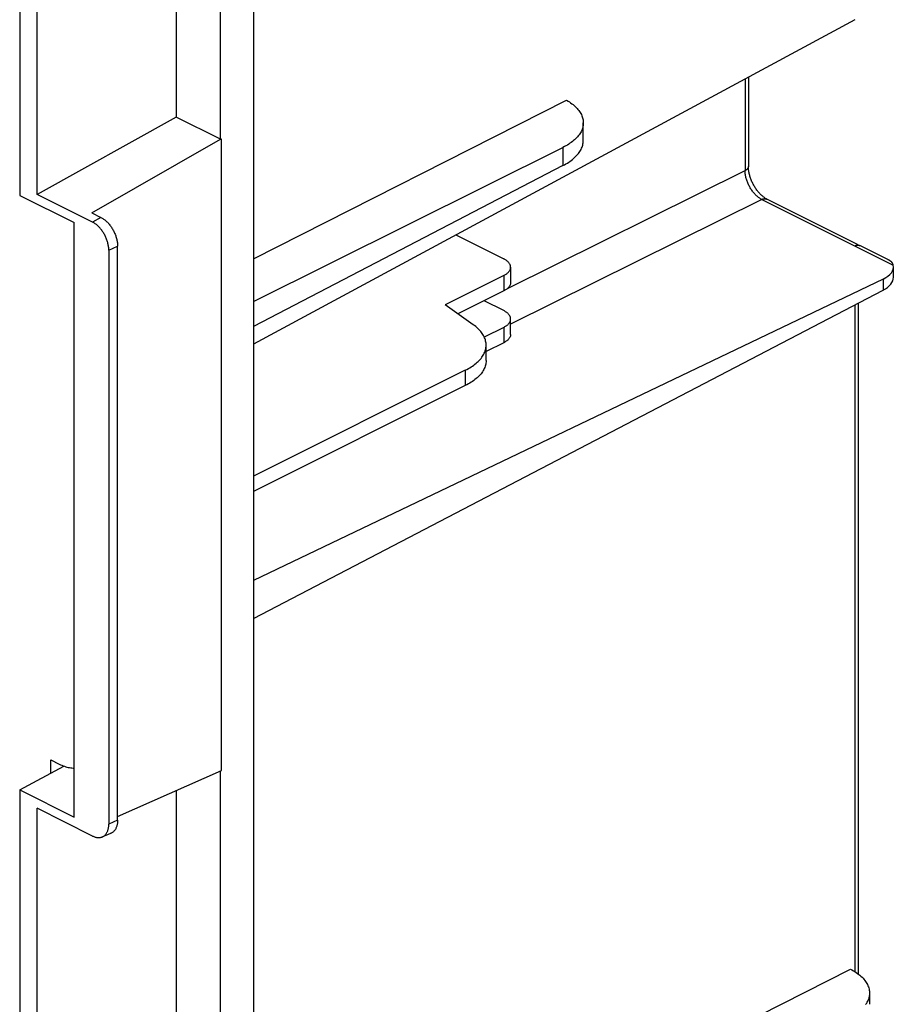
# Model space of a CAD drawing. Units: millimetres. Extents: x -92 to 92, y -196 to 196.
# Drawn here: x 55 to 92, y 51 to 92 of the extents above; entities that cross this region are included whole.
import ezdxf

# ---------------------------------------------------------------- set-up
doc = ezdxf.new("R2010")
doc.units = ezdxf.units.MM
doc.header["$LTSCALE"] = 16.335
doc.layers.get('0').update_dxf_attribs({"linetype": 'CONTINUOUS'})
doc.layers.add('IMPORT_IGES', color=7, linetype='CONTINUOUS')

msp = doc.modelspace()

# ---------------------------------------------------------------- linework, layer by layer
at = {"color": 7, "linetype": 'CONTINUOUS'}
msp.add_line((55.019, 59.815), (56.887, 60.823), dxfattribs=at)
at = {"layer": 'IMPORT_IGES', "color": 7, "linetype": 'CONTINUOUS'}
for p, q in [((61.635, 114.952), (61.635, 88.241)), ((64.894, 114.582), (64.894, -11.919)), ((63.505, 87.306), (63.505, 113.893)), ((55.019, 112.426), (55.019, 84.93)), ((55.751, 84.975), (55.751, 112.061)), ((90.3, 92.354), (64.894, 78.647)), ((85.806, 89.929), (85.806, 86.153)), ((64.894, 82.245), (78.128, 88.953)), ((61.635, 88.241), (55.751, 84.975)), ((63.505, 87.306), (61.635, 88.241)), ((78.832, 87.257), (78.832, 87.994)), ((58.073, 84.19), (63.505, 87.306)), ((63.505, 87.306), (63.539, 87.326)), ((63.54, 60.637), (63.54, 87.326)), ((64.894, 80.445), (77.972, 86.958)), ((77.972, 86.19), (64.894, 79.395)), ((55.019, 84.93), (57.318, 83.781)), ((58.095, 83.802), (55.751, 84.975)), ((90.437, 82.848), (86.59, 84.771)), ((58.073, 84.19), (58.449, 84.002)), ((57.318, 58.666), (57.318, 83.781)), ((73.446, 83.261), (75.467, 82.251)), ((59.156, 58.534), (59.156, 82.782)), ((90.441, 82.843), (90.441, 82.828)), ((58.784, 82.615), (58.784, 58.366)), ((75.467, 81.544), (73.001, 80.311)), ((75.76, 81.897), (75.76, 81.248)), ((91.934, 81.47), (91.934, 81.912)), ((91.495, 81.397), (64.894, 68.666)), ((64.894, 67.055), (91.495, 80.924)), ((75.467, 80.894), (73.536, 79.929)), ((74.183, 79.466), (73.001, 80.311)), ((75.467, 80.064), (74.637, 80.479)), ((90.441, 80.374), (90.441, 52.043)), ((75.76, 79.061), (75.76, 79.71)), ((75.467, 79.357), (74.647, 78.947)), ((75.467, 78.707), (74.725, 78.337)), ((74.725, 77.956), (74.725, 78.606)), ((73.847, 77.545), (64.894, 73.069)), ((73.847, 76.896), (64.894, 72.42)), ((56.337, 60.527), (56.337, 61.084)), ((56.337, 61.084), (56.691, 60.907)), ((59.156, 58.69), (63.54, 60.637)), ((63.505, 39.674), (63.505, 60.622)), ((55.019, 59.815), (55.019, 37.299)), ((55.019, 59.815), (57.318, 58.666)), ((61.635, 59.791), (61.635, 40.609)), ((55.751, 37.343), (55.751, 59.039)), ((58.095, 57.867), (55.751, 59.039)), ((58.509, 57.829), (58.874, 57.982)), ((64.894, 39.463), (90.119, 52.249)), ((90.923, 51.234), (90.923, 50.758))]:
    msp.add_line(p, q, dxfattribs=at)
at = {"layer": 'IMPORT_IGES', "color": 253, "linetype": 'CONTINUOUS'}
for p, q in [((85.666, 89.854), (85.666, 85.979)), ((77.972, 86.958), (77.972, 86.19)), ((75.63, 81.002), (85.666, 85.979)), ((86.373, 84.76), (75.76, 79.496)), ((86.373, 84.76), (91.927, 81.983)), ((58.449, 84.002), (58.095, 83.802)), ((58.784, 82.615), (59.156, 82.782)), ((75.467, 81.544), (75.467, 80.894)), ((91.495, 81.397), (91.495, 80.924)), ((90.3, 80.301), (90.3, 52.142)), ((75.467, 79.357), (75.467, 78.707)), ((73.847, 77.545), (73.847, 76.896)), ((59.156, 58.534), (58.784, 58.366))]:
    msp.add_line(p, q, dxfattribs=at)
at = {"layer": 'IMPORT_IGES', "color": 7, "linetype": 'CONTINUOUS'}
for points in [[(78.128, 88.953), (78.186, 88.917), (78.242, 88.88), (78.296, 88.843), (78.348, 88.805), (78.397, 88.766), (78.443, 88.727), (78.488, 88.686), (78.529, 88.645), (78.568, 88.604), (78.605, 88.562), (78.639, 88.519), (78.67, 88.476), (78.699, 88.432), (78.725, 88.388), (78.748, 88.344), (78.768, 88.299), (78.786, 88.254), (78.801, 88.209), (78.813, 88.164), (78.822, 88.118), (78.828, 88.073), (78.832, 88.027), (78.832, 87.994)], [(78.832, 87.994), (78.832, 87.981), (78.83, 87.936), (78.825, 87.89), (78.817, 87.845), (78.807, 87.799), (78.793, 87.754), (78.777, 87.71), (78.758, 87.665), (78.736, 87.621), (78.711, 87.577), (78.684, 87.534), (78.654, 87.491), (78.621, 87.448), (78.586, 87.406), (78.548, 87.365), (78.508, 87.324), (78.465, 87.284), (78.42, 87.245), (78.372, 87.206), (78.322, 87.168), (78.269, 87.131), (78.214, 87.095), (78.157, 87.059), (78.097, 87.025), (78.036, 86.991), (77.972, 86.958)], [(77.972, 86.19), (78.036, 86.224), (78.097, 86.259), (78.157, 86.295), (78.214, 86.332), (78.269, 86.369), (78.322, 86.408), (78.372, 86.447), (78.42, 86.487), (78.465, 86.528), (78.508, 86.57), (78.549, 86.612), (78.587, 86.655), (78.622, 86.698), (78.655, 86.742), (78.684, 86.786), (78.712, 86.831), (78.736, 86.876), (78.758, 86.921), (78.777, 86.967), (78.793, 87.013), (78.807, 87.059), (78.817, 87.105), (78.825, 87.152), (78.83, 87.198), (78.832, 87.245), (78.832, 87.257)], [(86.59, 84.771), (86.571, 84.781), (86.55, 84.793), (86.528, 84.806), (86.505, 84.82), (86.482, 84.836), (86.459, 84.853), (86.434, 84.872), (86.41, 84.892), (86.385, 84.913), (86.36, 84.935), (86.335, 84.959), (86.31, 84.984), (86.285, 85.01), (86.26, 85.037), (86.235, 85.066), (86.21, 85.095), (86.186, 85.126), (86.162, 85.157), (86.139, 85.19), (86.116, 85.223), (86.094, 85.257), (86.072, 85.292), (86.051, 85.327), (86.031, 85.363), (86.011, 85.399), (85.992, 85.436), (85.974, 85.473), (85.957, 85.511), (85.94, 85.549), (85.925, 85.587), (85.91, 85.625), (85.896, 85.663), (85.883, 85.702), (85.871, 85.74), (85.861, 85.778), (85.851, 85.815), (85.842, 85.853), (85.834, 85.89), (85.827, 85.926), (85.821, 85.962), (85.816, 85.997), (85.812, 86.03), (85.81, 86.063), (85.808, 86.095), (85.806, 86.126), (85.806, 86.153)], [(58.784, 82.615), (58.783, 82.649), (58.782, 82.684), (58.779, 82.719), (58.775, 82.755), (58.77, 82.791), (58.764, 82.827), (58.757, 82.863), (58.748, 82.9), (58.739, 82.936), (58.729, 82.973), (58.717, 83.01), (58.705, 83.046), (58.692, 83.083), (58.677, 83.119), (58.662, 83.155), (58.646, 83.191), (58.629, 83.226), (58.611, 83.261), (58.592, 83.295), (58.572, 83.329), (58.552, 83.362), (58.531, 83.395), (58.509, 83.427), (58.487, 83.458), (58.463, 83.488), (58.44, 83.517), (58.415, 83.546), (58.391, 83.573), (58.365, 83.6), (58.34, 83.625), (58.314, 83.65), (58.287, 83.673), (58.26, 83.695), (58.233, 83.716), (58.206, 83.736), (58.178, 83.755), (58.151, 83.772), (58.123, 83.788), (58.095, 83.802)], [(58.449, 84.002), (58.478, 83.987), (58.506, 83.971), (58.534, 83.953), (58.562, 83.934), (58.59, 83.914), (58.618, 83.892), (58.646, 83.869), (58.673, 83.845), (58.7, 83.82), (58.726, 83.794), (58.752, 83.767), (58.778, 83.738), (58.803, 83.709), (58.827, 83.679), (58.851, 83.648), (58.874, 83.616), (58.896, 83.583), (58.918, 83.55), (58.939, 83.516), (58.959, 83.481), (58.978, 83.446), (58.997, 83.41), (59.014, 83.373), (59.031, 83.337), (59.047, 83.3), (59.061, 83.263), (59.075, 83.225), (59.088, 83.188), (59.099, 83.15), (59.11, 83.113), (59.12, 83.075), (59.128, 83.037), (59.135, 83), (59.142, 82.963), (59.147, 82.926), (59.151, 82.889), (59.154, 82.853), (59.155, 82.818), (59.156, 82.782)], [(90.3, 82.796), (90.313, 82.803), (90.326, 82.809), (90.338, 82.815), (90.35, 82.82), (90.361, 82.825), (90.371, 82.829), (90.381, 82.833), (90.39, 82.837), (90.399, 82.84), (90.407, 82.843), (90.414, 82.845), (90.42, 82.847), (90.426, 82.848), (90.431, 82.848), (90.435, 82.848), (90.438, 82.847), (90.438, 82.847)], [(90.3, 82.796), (90.318, 82.804), (90.336, 82.811), (90.354, 82.817), (90.371, 82.821), (90.388, 82.825)], [(90.388, 82.825), (90.405, 82.827), (90.422, 82.828), (90.439, 82.828), (90.455, 82.826), (90.471, 82.824), (90.486, 82.82), (90.501, 82.815), (90.515, 82.809), (90.518, 82.808)], [(90.438, 82.847), (90.44, 82.846), (90.441, 82.844), (90.441, 82.843)], [(91.927, 81.983), (91.925, 81.993), (91.923, 82.002), (91.92, 82.012), (91.917, 82.021), (91.913, 82.031), (91.909, 82.04), (91.905, 82.049), (91.9, 82.058), (91.895, 82.067), (91.889, 82.076), (91.883, 82.085), (91.876, 82.093), (91.869, 82.102), (91.861, 82.11), (91.853, 82.119), (91.844, 82.127), (91.834, 82.135), (91.824, 82.143), (91.813, 82.151), (91.802, 82.159), (91.79, 82.166), (91.778, 82.174), (91.766, 82.181), (91.753, 82.189), (91.74, 82.196), (91.726, 82.203), (91.712, 82.21), (91.699, 82.217), (90.518, 82.808)], [(75.76, 81.897), (75.759, 81.907), (75.758, 81.927), (75.755, 81.947), (75.75, 81.967), (75.743, 81.987), (75.735, 82.007), (75.726, 82.027), (75.714, 82.046), (75.702, 82.065), (75.687, 82.084), (75.672, 82.102), (75.654, 82.12), (75.636, 82.138), (75.616, 82.156), (75.594, 82.173), (75.571, 82.189), (75.547, 82.205), (75.522, 82.221), (75.495, 82.236), (75.467, 82.251)], [(75.467, 81.544), (75.495, 81.558), (75.522, 81.573), (75.547, 81.589), (75.571, 81.605), (75.594, 81.622), (75.616, 81.639), (75.636, 81.656), (75.654, 81.674), (75.672, 81.692), (75.687, 81.711), (75.702, 81.729), (75.714, 81.748), (75.726, 81.768), (75.735, 81.787), (75.743, 81.807), (75.75, 81.827), (75.755, 81.847), (75.758, 81.867), (75.759, 81.887), (75.76, 81.897)], [(75.76, 81.248), (75.759, 81.238), (75.758, 81.217), (75.755, 81.197), (75.75, 81.177), (75.743, 81.158), (75.735, 81.138), (75.726, 81.118), (75.714, 81.099), (75.702, 81.08), (75.687, 81.061), (75.672, 81.042), (75.654, 81.024), (75.636, 81.006), (75.616, 80.989), (75.594, 80.972), (75.571, 80.955), (75.547, 80.939), (75.522, 80.924), (75.495, 80.909), (75.467, 80.894)], [(75.76, 79.71), (75.759, 79.721), (75.758, 79.741), (75.755, 79.761), (75.75, 79.781), (75.743, 79.801), (75.735, 79.82), (75.726, 79.84), (75.714, 79.859), (75.702, 79.878), (75.687, 79.897), (75.672, 79.916), (75.654, 79.934), (75.636, 79.952), (75.616, 79.969), (75.594, 79.986), (75.571, 80.003), (75.547, 80.019), (75.522, 80.034), (75.495, 80.049), (75.467, 80.064)], [(74.725, 78.606), (74.725, 78.638), (74.721, 78.685), (74.715, 78.731), (74.706, 78.778), (74.694, 78.824), (74.679, 78.87), (74.661, 78.915), (74.64, 78.961), (74.617, 79.006), (74.591, 79.05), (74.562, 79.094), (74.53, 79.138), (74.496, 79.181), (74.459, 79.224), (74.419, 79.266), (74.377, 79.308), (74.332, 79.348), (74.285, 79.388), (74.235, 79.428), (74.183, 79.466)], [(75.467, 79.357), (75.495, 79.371), (75.522, 79.387), (75.547, 79.402), (75.571, 79.418), (75.594, 79.435), (75.616, 79.452), (75.636, 79.469), (75.654, 79.487), (75.672, 79.505), (75.687, 79.524), (75.702, 79.543), (75.714, 79.562), (75.726, 79.581), (75.735, 79.601), (75.743, 79.62), (75.75, 79.64), (75.755, 79.66), (75.758, 79.68), (75.759, 79.7), (75.76, 79.71)], [(75.76, 79.061), (75.759, 79.051), (75.758, 79.031), (75.755, 79.011), (75.75, 78.991), (75.743, 78.971), (75.735, 78.951), (75.726, 78.932), (75.714, 78.912), (75.702, 78.893), (75.687, 78.874), (75.672, 78.856), (75.654, 78.838), (75.636, 78.82), (75.616, 78.802), (75.594, 78.785), (75.571, 78.769), (75.547, 78.753), (75.522, 78.737), (75.495, 78.722), (75.467, 78.707)], [(73.847, 77.545), (73.912, 77.579), (73.974, 77.613), (74.035, 77.648), (74.093, 77.685), (74.149, 77.722), (74.203, 77.76), (74.254, 77.799), (74.303, 77.838), (74.349, 77.879), (74.393, 77.92), (74.434, 77.961), (74.473, 78.004), (74.509, 78.047), (74.543, 78.09), (74.573, 78.134), (74.601, 78.179), (74.626, 78.224), (74.649, 78.269), (74.668, 78.314), (74.685, 78.36), (74.699, 78.406), (74.71, 78.452), (74.718, 78.499), (74.723, 78.545), (74.725, 78.592), (74.725, 78.606)], [(74.725, 77.956), (74.725, 77.941), (74.723, 77.895), (74.718, 77.848), (74.71, 77.802), (74.699, 77.756), (74.685, 77.71), (74.668, 77.664), (74.648, 77.619), (74.626, 77.573), (74.601, 77.529), (74.573, 77.484), (74.542, 77.44), (74.509, 77.397), (74.473, 77.354), (74.434, 77.312), (74.393, 77.27), (74.349, 77.229), (74.303, 77.189), (74.254, 77.149), (74.203, 77.11), (74.149, 77.072), (74.093, 77.035), (74.035, 76.999), (73.974, 76.964), (73.912, 76.929), (73.847, 76.896)], [(56.691, 60.907), (56.745, 60.881), (56.8, 60.857), (56.854, 60.835), (56.908, 60.815), (56.962, 60.797), (57.016, 60.782), (57.069, 60.768), (57.122, 60.757), (57.175, 60.748), (57.227, 60.741), (57.278, 60.737), (57.318, 60.735)], [(58.509, 57.829), (58.531, 57.839), (58.552, 57.851), (58.572, 57.864), (58.592, 57.878), (58.611, 57.893), (58.629, 57.91), (58.646, 57.929), (58.662, 57.948), (58.677, 57.969), (58.692, 57.991), (58.705, 58.014), (58.717, 58.038), (58.729, 58.063), (58.739, 58.089), (58.748, 58.117), (58.757, 58.145), (58.764, 58.174), (58.77, 58.204), (58.775, 58.235), (58.779, 58.267), (58.782, 58.299), (58.783, 58.332), (58.784, 58.366)], [(59.156, 58.534), (59.155, 58.499), (59.154, 58.465), (59.151, 58.432), (59.147, 58.399), (59.142, 58.367), (59.135, 58.337), (59.128, 58.307), (59.12, 58.277), (59.11, 58.249), (59.099, 58.222), (59.088, 58.196), (59.075, 58.172), (59.061, 58.148), (59.047, 58.125), (59.031, 58.104), (59.014, 58.084), (58.997, 58.066), (58.978, 58.048), (58.959, 58.032), (58.939, 58.018), (58.918, 58.005), (58.896, 57.993), (58.874, 57.982)], [(58.095, 57.867), (58.123, 57.854), (58.151, 57.842), (58.178, 57.832), (58.206, 57.823), (58.233, 57.815), (58.26, 57.809), (58.287, 57.805), (58.314, 57.801), (58.34, 57.8), (58.365, 57.8), (58.391, 57.801), (58.415, 57.804), (58.44, 57.808), (58.463, 57.814), (58.487, 57.821), (58.509, 57.829)], [(90.119, 52.249), (90.183, 52.214), (90.245, 52.177), (90.304, 52.14), (90.361, 52.102), (90.415, 52.063), (90.467, 52.023), (90.516, 51.982), (90.563, 51.941), (90.607, 51.899), (90.648, 51.856), (90.687, 51.813), (90.722, 51.769), (90.755, 51.724), (90.786, 51.679), (90.813, 51.634), (90.837, 51.588), (90.858, 51.542), (90.877, 51.495), (90.892, 51.448), (90.904, 51.401), (90.914, 51.354), (90.92, 51.307), (90.923, 51.26), (90.923, 51.234)], [(90.923, 51.234), (90.923, 51.213), (90.92, 51.166), (90.914, 51.119), (90.906, 51.072), (90.894, 51.025), (90.879, 50.978), (90.861, 50.932), (90.84, 50.886), (90.816, 50.841), (90.789, 50.796), (90.76, 50.751)]]:
    msp.add_lwpolyline(points, dxfattribs=at)
at = {"layer": 'IMPORT_IGES', "color": 253, "linetype": 'CONTINUOUS'}
for points in [[(85.806, 86.153), (85.806, 86.149), (85.805, 86.138), (85.803, 86.126), (85.8, 86.114), (85.796, 86.102), (85.79, 86.091), (85.784, 86.079), (85.777, 86.068), (85.768, 86.057), (85.759, 86.047), (85.748, 86.036), (85.737, 86.026), (85.724, 86.016), (85.711, 86.006), (85.697, 85.997), (85.682, 85.988), (85.666, 85.979)], [(86.373, 84.76), (86.345, 84.775), (86.316, 84.792), (86.288, 84.809), (86.26, 84.828), (86.232, 84.849), (86.205, 84.87), (86.178, 84.893), (86.151, 84.917), (86.124, 84.943), (86.098, 84.969), (86.072, 84.996), (86.046, 85.025), (86.022, 85.054), (85.997, 85.084), (85.974, 85.115), (85.95, 85.147), (85.928, 85.18), (85.906, 85.214), (85.886, 85.248), (85.865, 85.282), (85.846, 85.318), (85.828, 85.353), (85.81, 85.39), (85.793, 85.426), (85.778, 85.463), (85.763, 85.5), (85.749, 85.538), (85.736, 85.575), (85.724, 85.613), (85.714, 85.65), (85.704, 85.688), (85.695, 85.725), (85.688, 85.763), (85.681, 85.8), (85.676, 85.836), (85.672, 85.873), (85.669, 85.909), (85.667, 85.944), (85.666, 85.979)], [(86.373, 84.76), (86.389, 84.767), (86.406, 84.774), (86.422, 84.779), (86.438, 84.784), (86.455, 84.787), (86.471, 84.79), (86.486, 84.791), (86.502, 84.792), (86.517, 84.791), (86.532, 84.789), (86.547, 84.787), (86.561, 84.783), (86.575, 84.778)], [(86.575, 84.778), (86.588, 84.772), (86.59, 84.771)]]:
    msp.add_lwpolyline(points, dxfattribs=at)
at = {"layer": 'IMPORT_IGES', "color": 7, "linetype": 'CONTINUOUS'}
for centre, major_axis, ratio, start_param, end_param in [((90.434, 81.928), (1.5, -0.021), 0.489238, -0.778523, 0.104221), ((90.434, 81.454), (1.5, 0.022), 0.51061, -0.792781, -0.007384)]:
    msp.add_ellipse(centre, major_axis=major_axis, ratio=ratio, start_param=start_param, end_param=end_param, dxfattribs=at)

doc.saveas('drawing.dxf')
